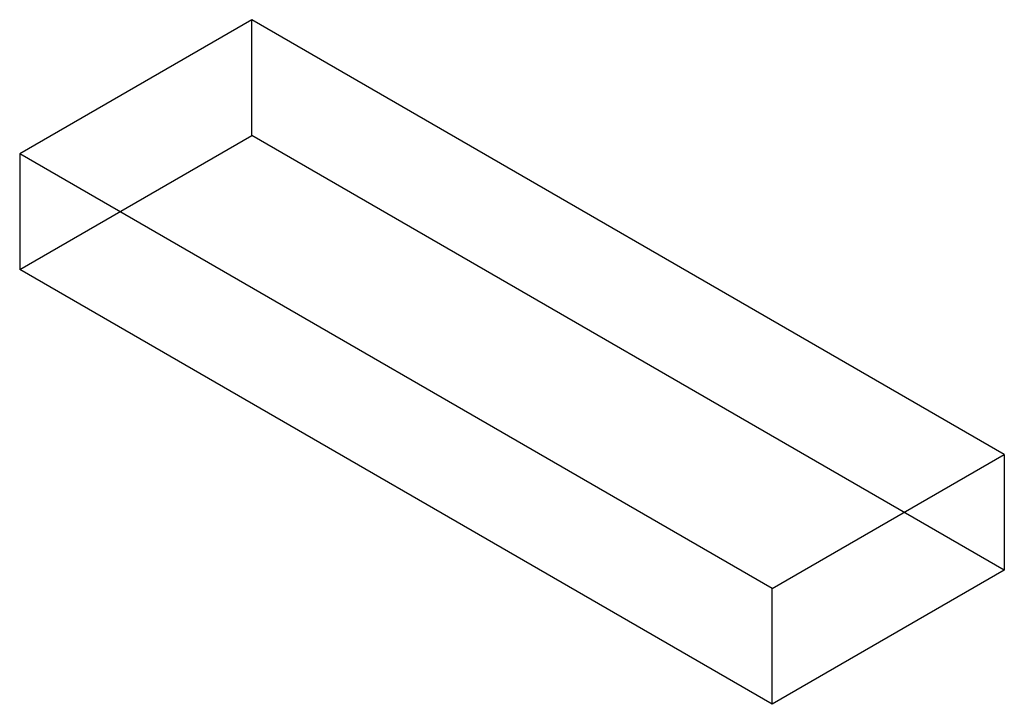
# Model space of a CAD drawing. Units: millimetres. Extents: x -192 to 186, y 73 to 335.
import ezdxf

# ---------------------------------------------------------------- set-up
doc = ezdxf.new("R2010")
doc.units = ezdxf.units.MM

msp = doc.modelspace()

# ---------------------------------------------------------------- linework, layer by layer
at = {"extrusion": (0, 0.816497, 0.57735)}
for p, q in [((-102.74, 335.14), (-191.76, 283.75)), ((-102.74, 290.81), (-102.74, 335.14)), ((185.76, 168.58), (-102.74, 335.14)), ((-191.76, 239.41), (-102.74, 290.81)), ((185.76, 124.24), (-102.74, 290.81)), ((96.74, 117.18), (-191.76, 283.75)), ((-191.76, 283.75), (-191.76, 239.41)), ((96.74, 72.84), (-191.76, 239.41)), ((96.74, 117.18), (185.76, 168.58)), ((185.76, 168.58), (185.76, 124.24)), ((185.76, 124.24), (96.74, 72.84)), ((96.74, 72.84), (96.74, 117.18))]:
    msp.add_line(p, q, dxfattribs=at)

doc.saveas('drawing.dxf')
